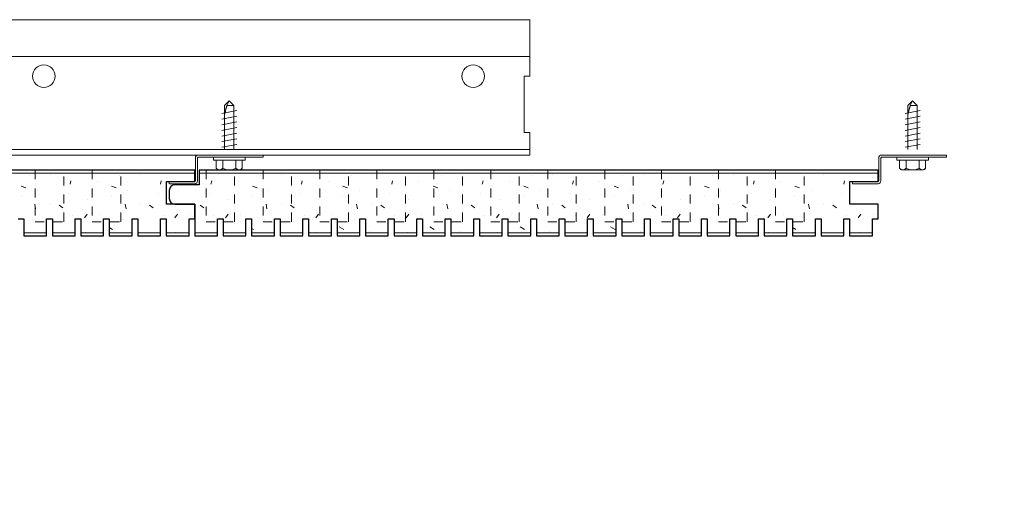
# Model space of a CAD drawing. Units: inches. Extents: x 1728 to 3456, y 0 to 1152.
# Drawn here: x 2368 to 2379, y 432 to 437 of the extents above; entities that cross this region are included whole.
import ezdxf
from ezdxf import colors
from ezdxf.entities.mleader import LeaderData, LeaderLine
from ezdxf.math import Vec2, Vec3

# ---------------------------------------------------------------- set-up
doc = ezdxf.new("R2010")
doc.units = ezdxf.units.IN
doc.header["$MEASUREMENT"] = 0
doc.linetypes.add('HIDDEN', pattern=[0.375, 0.25, -0.125])
for name, color, linetype, lineweight in [('Z-ANNO-NOTE', 7, 'Continuous', 35), ('Z-CLNG-SUSP', 3, 'Continuous', 18), ('Z-CLNG-TEES', 3, 'Continuous', 18), ('Z-CLNG-WOOD', 5, 'Continuous', 25), ('Z-CLNG-WOOD-PATT', 2, 'Continuous', 15)]:
    doc.layers.add(name, color=color, linetype=linetype, lineweight=lineweight)
doc.styles.add('1-4', font='arial.ttf', dxfattribs={"height": 0.375})

msp = doc.modelspace()

# ---------------------------------------------------------------- linework, layer by layer
at = {"layer": 'Z-CLNG-SUSP'}
for p, q in [((2370.083829, 435.89159), (2370.135759, 435.94352)), ((2370.11011, 435.89159), (2370.135759, 435.94352)), ((2370.187689, 435.89159), (2370.135759, 435.94352)), ((2377.642884, 435.89159), (2377.694814, 435.94352)), ((2377.669165, 435.89159), (2377.694814, 435.94352)), ((2377.746744, 435.89159), (2377.694814, 435.94352)), ((2370.053759, 435.802895), (2370.217759, 435.834145)), ((2370.083829, 435.40502), (2370.083829, 435.89159)), ((2370.187689, 435.89159), (2370.11011, 435.89159)), ((2370.187689, 435.40502), (2370.187689, 435.89159)), ((2377.612814, 435.802895), (2377.776814, 435.834145)), ((2377.642884, 435.40502), (2377.642884, 435.89159)), ((2377.746744, 435.89159), (2377.669165, 435.89159)), ((2377.746744, 435.40502), (2377.746744, 435.89159)), ((2370.053759, 435.740395), (2370.217759, 435.771645)), ((2370.053759, 435.677895), (2370.217759, 435.709145)), ((2377.612814, 435.740395), (2377.776814, 435.771645)), ((2377.612814, 435.677895), (2377.776814, 435.709145)), ((2370.053759, 435.615395), (2370.217759, 435.646645)), ((2370.053759, 435.552895), (2370.217759, 435.584145)), ((2377.612814, 435.615395), (2377.776814, 435.646645)), ((2377.612814, 435.552895), (2377.776814, 435.584145)), ((2370.053759, 435.490395), (2370.217759, 435.521645)), ((2370.053759, 435.427895), (2370.217759, 435.459145)), ((2377.612814, 435.490395), (2377.776814, 435.521645)), ((2377.612814, 435.427895), (2377.776814, 435.459145)), ((2369.961759, 435.28532), (2369.961759, 435.31852)), ((2370.309759, 435.31852), (2369.961759, 435.31852)), ((2370.309759, 435.28532), (2369.961759, 435.28532)), ((2369.991421, 435.196445), (2369.991421, 435.28532)), ((2370.06359, 435.28532), (2370.06359, 435.196445)), ((2370.207928, 435.28532), (2370.207928, 435.196445)), ((2370.280096, 435.28532), (2370.280096, 435.196445)), ((2370.309759, 435.28532), (2370.309759, 435.31852)), ((2377.520814, 435.28532), (2377.520814, 435.31852)), ((2377.868814, 435.31852), (2377.520814, 435.31852)), ((2377.868814, 435.28532), (2377.520814, 435.28532)), ((2377.550476, 435.196445), (2377.550476, 435.28532)), ((2377.622645, 435.28532), (2377.622645, 435.196445)), ((2377.766983, 435.28532), (2377.766983, 435.196445)), ((2377.839152, 435.28532), (2377.839152, 435.196445)), ((2377.868814, 435.28532), (2377.868814, 435.31852)), ((2370.024221, 435.17752), (2370.247296, 435.17752)), ((2377.583276, 435.17752), (2377.806352, 435.17752))]:
    msp.add_line(p, q, dxfattribs=at)
for points in [[(2370.083829, 435.78727), (2370.083847, 435.788089), (2370.083901, 435.789016), (2370.083991, 435.790051), (2370.084117, 435.791192), (2370.084279, 435.792439), (2370.084477, 435.793791), (2370.08471, 435.795247), (2370.084979, 435.796806), (2370.085283, 435.798467), (2370.085622, 435.800228), (2370.085996, 435.802089), (2370.086405, 435.804049), (2370.086847, 435.806105), (2370.087324, 435.808257), (2370.087835, 435.810502), (2370.088378, 435.81284), (2370.088955, 435.815269), (2370.089564, 435.817787), (2370.090205, 435.820392), (2370.090878, 435.823083), (2370.091582, 435.825857), (2370.092316, 435.828713), (2370.093081, 435.831649), (2370.093876, 435.834662), (2370.094699, 435.837751), (2370.095551, 435.840914), (2370.096431, 435.844148), (2370.097339, 435.84745), (2370.098273, 435.85082), (2370.099233, 435.854254), (2370.100218, 435.85775), (2370.101228, 435.861305), (2370.102262, 435.864918), (2370.10332, 435.868585), (2370.104399, 435.872305), (2370.105501, 435.876073), (2370.106624, 435.879889), (2370.107767, 435.883749), (2370.108929, 435.88765), (2370.11011, 435.89159)], [(2377.642884, 435.78727), (2377.642902, 435.788089), (2377.642956, 435.789016), (2377.643047, 435.790051), (2377.643173, 435.791192), (2377.643335, 435.792439), (2377.643532, 435.793791), (2377.643766, 435.795247), (2377.644034, 435.796806), (2377.644338, 435.798467), (2377.644677, 435.800228), (2377.645051, 435.802089), (2377.64546, 435.804049), (2377.645903, 435.806105), (2377.646379, 435.808257), (2377.64689, 435.810502), (2377.647433, 435.81284), (2377.64801, 435.815269), (2377.648619, 435.817787), (2377.64926, 435.820392), (2377.649933, 435.823083), (2377.650637, 435.825857), (2377.651372, 435.828713), (2377.652136, 435.831649), (2377.652931, 435.834662), (2377.653754, 435.837751), (2377.654606, 435.840914), (2377.655486, 435.844148), (2377.656394, 435.84745), (2377.657328, 435.85082), (2377.658288, 435.854254), (2377.659273, 435.85775), (2377.660283, 435.861305), (2377.661317, 435.864918), (2377.662375, 435.868585), (2377.663455, 435.872305), (2377.664556, 435.876073), (2377.665679, 435.879889), (2377.666822, 435.883749), (2377.667984, 435.88765), (2377.669165, 435.89159)]]:
    msp.add_lwpolyline(points, dxfattribs=at)
for points in [[(2370.510759, 435.31852), (2369.792009, 435.31852, 0.414213562), (2369.784759, 435.31127), (2369.784759, 435.05577, -0.414213562), (2369.753509, 435.02452), (2369.472259, 435.02452), (2369.472259, 435.04852), (2369.753509, 435.04852, 0.414213562), (2369.760759, 435.05577), (2369.760759, 435.31127, -0.414213562), (2369.792009, 435.34252), (2370.510759, 435.34252)], [(2378.069814, 435.31852), (2377.351064, 435.31852, 0.414213562), (2377.343814, 435.31127), (2377.343814, 435.05577, -0.414213562), (2377.312564, 435.02452), (2377.031314, 435.02452), (2377.031314, 435.04852), (2377.312564, 435.04852, 0.414213562), (2377.319814, 435.05577), (2377.319814, 435.31127, -0.414213562), (2377.351064, 435.34252), (2378.069814, 435.34252)]]:
    msp.add_lwpolyline(points, format="xyb", close=True, dxfattribs=at)
at = {"layer": 'Z-CLNG-SUSP', "extrusion": (0, 0, -1)}
for points in [[(-2370.06359, 435.196445), (-2370.046413, 435.182592), (-2370.027506, 435.179992), (-2370.008598, 435.182592), (-2369.991421, 435.196445)], [(-2370.207928, 435.196445), (-2370.173573, 435.182592), (-2370.135759, 435.179992), (-2370.097944, 435.182592), (-2370.06359, 435.196445)], [(-2370.280096, 435.196445), (-2370.262919, 435.182592), (-2370.244012, 435.179992), (-2370.225105, 435.182592), (-2370.207928, 435.196445)], [(-2377.622645, 435.196445), (-2377.605468, 435.182592), (-2377.586561, 435.179992), (-2377.567654, 435.182592), (-2377.550476, 435.196445)], [(-2377.766983, 435.196445), (-2377.732629, 435.182592), (-2377.694814, 435.179992), (-2377.656999, 435.182592), (-2377.622645, 435.196445)], [(-2377.839152, 435.196445), (-2377.821974, 435.182592), (-2377.803067, 435.179992), (-2377.78416, 435.182592), (-2377.766983, 435.196445)]]:
    msp.add_lwpolyline(points, dxfattribs=at)
at = {"layer": 'Z-CLNG-SUSP'}
for centre, start, end in [((2370.024221, 435.215405), 210.030108, 270), ((2370.247296, 435.215405), 270, 329.969892), ((2377.583276, 435.215405), 210.030108, 270), ((2377.806352, 435.215405), 270, 329.969892)]:
    msp.add_arc(centre, 0.037886, start, end, dxfattribs=at)
at = {"layer": 'Z-CLNG-TEES'}
for p, q in [((2350.136962, 436.840396), (2373.459662, 436.840396)), ((2373.459662, 436.840396), (2373.459662, 436.215396)), ((2350.136962, 436.434146), (2373.459662, 436.434146)), ((2373.459662, 435.340396), (2373.459662, 435.590396)), ((2346.482411, 435.402896), (2373.459662, 435.402896)), ((2346.459662, 435.340396), (2373.459662, 435.340396))]:
    msp.add_line(p, q, dxfattribs=at)
msp.add_lwpolyline([(2373.459662, 436.215396), (2373.397162, 436.215396), (2373.397162, 435.590396), (2373.459662, 435.590396)], dxfattribs=at)
for centre in [(2368.084662, 436.215396), (2372.834662, 436.215396)]:
    msp.add_circle(centre, 0.125, dxfattribs=at)
at = {"layer": 'Z-CLNG-WOOD'}
msp.add_lwpolyline([(2367.800753, 434.63602), (2367.863745, 434.63602), (2367.863745, 434.44852), (2368.115714, 434.44852), (2368.115714, 434.63602), (2368.178706, 434.63602), (2368.178706, 434.44852), (2368.430674, 434.44852), (2368.430674, 434.63602), (2368.493666, 434.63602), (2368.493666, 434.44852), (2368.745635, 434.44852), (2368.745635, 434.63602), (2368.808627, 434.63602), (2368.808627, 434.44852), (2369.060595, 434.44852), (2369.060595, 434.63602), (2369.123588, 434.63602), (2369.123588, 434.44852), (2369.375556, 434.44852), (2369.375556, 434.63602), (2369.438548, 434.63602), (2369.438548, 434.44852), (2369.690517, 434.44852), (2369.690517, 434.63602), (2369.753509, 434.63602), (2369.753509, 434.79852), (2369.439783, 434.79852), (2369.439783, 435.04852), (2369.753509, 435.04852), (2369.753509, 435.17352), (2362.244454, 435.17352)], dxfattribs=at)
at = {"layer": 'Z-CLNG-WOOD', "linetype": 'HIDDEN', "lineweight": 5, "ltscale": 0.25}
for points in [[(2367.98973, 435.17352), (2367.98973, 434.60477), (2368.30469, 434.60477), (2368.30469, 435.17352)], [(2368.619651, 435.17352), (2368.619651, 434.60477), (2368.934611, 434.60477), (2368.934611, 435.17352)], [(2369.879493, 435.17352), (2369.879493, 434.60477), (2370.194453, 434.60477), (2370.194453, 435.17352)], [(2370.509415, 435.17352), (2370.509415, 434.60477), (2370.824375, 434.60477), (2370.824375, 435.17352)], [(2371.139336, 435.17352), (2371.139336, 434.60477), (2371.454296, 434.60477), (2371.454296, 435.17352)], [(2371.769257, 435.17352), (2371.769257, 434.60477), (2372.084217, 434.60477), (2372.084217, 435.17352)], [(2372.399178, 435.17352), (2372.399178, 434.60477), (2372.714138, 434.60477), (2372.714138, 435.17352)], [(2373.0291, 435.17352), (2373.0291, 434.60477), (2373.34406, 434.60477), (2373.34406, 435.17352)], [(2373.659021, 435.17352), (2373.659021, 434.60477), (2373.973981, 434.60477), (2373.973981, 435.17352)], [(2374.288942, 435.17352), (2374.288942, 434.60477), (2374.603902, 434.60477), (2374.603902, 435.17352)], [(2374.918864, 435.17352), (2374.918864, 434.60477), (2375.233824, 434.60477), (2375.233824, 435.17352)], [(2375.548785, 435.17352), (2375.548785, 434.60477), (2375.863745, 434.60477), (2375.863745, 435.17352)], [(2376.178706, 435.17352), (2376.178706, 434.60477), (2376.493666, 434.60477), (2376.493666, 435.17352)]]:
    msp.add_lwpolyline(points, dxfattribs=at)
at = {"layer": 'Z-CLNG-WOOD'}
msp.add_lwpolyline([(2377.312564, 435.04852), (2377.312564, 435.17352), (2369.803509, 435.17352), (2369.803509, 435.01352), (2369.534775, 435.01352, 0.414213562), (2369.472275, 434.95102), (2369.472275, 434.86102, 0.414213562), (2369.534775, 434.79852), (2369.753509, 434.79852), (2369.753509, 434.44852), (2370.005477, 434.44852), (2370.005477, 434.63602), (2370.068469, 434.63602), (2370.068469, 434.44852), (2370.320438, 434.44852), (2370.320438, 434.63602), (2370.38343, 434.63602), (2370.38343, 434.44852), (2370.635399, 434.44852), (2370.635399, 434.63602), (2370.698391, 434.63602), (2370.698391, 434.44852), (2370.950359, 434.44852), (2370.950359, 434.63602), (2371.013351, 434.63602), (2371.013351, 434.44852), (2371.26532, 434.44852), (2371.26532, 434.63602), (2371.328312, 434.63602), (2371.328312, 434.44852), (2371.580281, 434.44852), (2371.580281, 434.63602), (2371.643273, 434.63602), (2371.643273, 434.44852), (2371.895241, 434.44852), (2371.895241, 434.63602), (2371.958233, 434.63602), (2371.958233, 434.44852), (2372.210202, 434.44852), (2372.210202, 434.63602), (2372.273194, 434.63602), (2372.273194, 434.44852), (2372.525162, 434.44852), (2372.525162, 434.63602), (2372.588155, 434.63602), (2372.588155, 434.44852), (2372.840123, 434.44852), (2372.840123, 434.63602), (2372.903115, 434.63602), (2372.903115, 434.44852), (2373.155084, 434.44852), (2373.155084, 434.63602), (2373.218076, 434.63602), (2373.218076, 434.44852), (2373.470044, 434.44852), (2373.470044, 434.63602), (2373.533036, 434.63602), (2373.533036, 434.44852), (2373.785005, 434.44852), (2373.785005, 434.63602), (2373.847997, 434.63602), (2373.847997, 434.44852), (2374.099966, 434.44852), (2374.099966, 434.63602), (2374.162958, 434.63602), (2374.162958, 434.44852), (2374.414926, 434.44852), (2374.414926, 434.63602), (2374.477918, 434.63602), (2374.477918, 434.44852), (2374.729887, 434.44852), (2374.729887, 434.63602), (2374.792879, 434.63602), (2374.792879, 434.44852), (2375.044847, 434.44852), (2375.044847, 434.63602), (2375.10784, 434.63602), (2375.10784, 434.44852), (2375.359808, 434.44852), (2375.359808, 434.63602), (2375.4228, 434.63602), (2375.4228, 434.44852), (2375.674769, 434.44852), (2375.674769, 434.63602), (2375.737761, 434.63602), (2375.737761, 434.44852), (2375.989729, 434.44852), (2375.989729, 434.63602), (2376.052721, 434.63602), (2376.052721, 434.44852), (2376.30469, 434.44852), (2376.30469, 434.63602), (2376.367682, 434.63602), (2376.367682, 434.44852), (2376.619651, 434.44852), (2376.619651, 434.63602), (2376.682643, 434.63602), (2376.682643, 434.44852), (2376.934611, 434.44852), (2376.934611, 434.63602), (2376.997603, 434.63602), (2376.997603, 434.44852), (2377.249572, 434.44852), (2377.249572, 434.63602), (2377.312564, 434.63602), (2377.312564, 434.79852), (2376.998838, 434.79852), (2376.998838, 435.04852)], format="xyb", close=True, dxfattribs=at)
at = {"layer": 'Z-CLNG-WOOD-PATT', "linetype": 'Continuous'}
for p, q in [((2367.923962, 435.11852), (2367.923962, 435.11852)), ((2368.153962, 435.12852), (2368.153962, 435.12852)), ((2368.373968, 435.018513), (2368.383968, 435.058513)), ((2368.673962, 435.04852), (2368.673962, 435.04852)), ((2368.923962, 435.11852), (2368.923962, 435.11852)), ((2369.153962, 435.12852), (2369.153962, 435.12852)), ((2369.373969, 435.018511), (2369.383969, 435.058511)), ((2369.933017, 435.01852), (2369.943017, 435.05852)), ((2370.233017, 435.04852), (2370.233017, 435.04852)), ((2370.483017, 435.11852), (2370.483017, 435.11852)), ((2370.713017, 435.12852), (2370.713017, 435.12852)), ((2370.933018, 435.018519), (2370.943018, 435.058518)), ((2371.233017, 435.04852), (2371.233017, 435.04852)), ((2371.483017, 435.11852), (2371.483017, 435.11852)), ((2371.713017, 435.12852), (2371.713017, 435.12852)), ((2371.933019, 435.018517), (2371.943019, 435.058517)), ((2372.233017, 435.04852), (2372.233017, 435.04852)), ((2372.483017, 435.11852), (2372.483017, 435.11852)), ((2372.713017, 435.12852), (2372.713017, 435.12852)), ((2372.93302, 435.018516), (2372.94302, 435.058516)), ((2373.233017, 435.04852), (2373.233017, 435.04852)), ((2373.483017, 435.11852), (2373.483017, 435.11852)), ((2373.713017, 435.12852), (2373.713017, 435.12852)), ((2373.933021, 435.018515), (2373.943021, 435.058515)), ((2374.233017, 435.04852), (2374.233017, 435.04852)), ((2374.483017, 435.11852), (2374.483017, 435.11852)), ((2374.713017, 435.12852), (2374.713017, 435.12852)), ((2374.933022, 435.018514), (2374.943022, 435.058514)), ((2375.233017, 435.04852), (2375.233017, 435.04852)), ((2375.483017, 435.11852), (2375.483017, 435.11852)), ((2375.713017, 435.12852), (2375.713017, 435.12852)), ((2375.933023, 435.018513), (2375.943023, 435.058513)), ((2376.233017, 435.04852), (2376.233017, 435.04852)), ((2376.483017, 435.11852), (2376.483017, 435.11852)), ((2376.713017, 435.12852), (2376.713017, 435.12852)), ((2376.933024, 435.018511), (2376.943024, 435.058511)), ((2367.833962, 434.998517), (2367.883962, 434.978517)), ((2368.013962, 434.94852), (2368.013962, 434.94852)), ((2368.353962, 434.91852), (2368.353962, 434.91852)), ((2368.833962, 434.998516), (2368.883962, 434.978516)), ((2369.013962, 434.94852), (2369.013962, 434.94852)), ((2369.353962, 434.91852), (2369.353962, 434.91852)), ((2369.573017, 434.94852), (2369.573017, 434.94852)), ((2369.913017, 434.91852), (2369.913017, 434.91852)), ((2370.393017, 434.99852), (2370.443017, 434.97852)), ((2370.573017, 434.94852), (2370.573017, 434.94852)), ((2370.913017, 434.91852), (2370.913017, 434.91852)), ((2371.393017, 434.998519), (2371.443017, 434.978519)), ((2371.573017, 434.94852), (2371.573017, 434.94852)), ((2371.913017, 434.91852), (2371.913017, 434.91852)), ((2372.393017, 434.998519), (2372.443017, 434.978518)), ((2372.573017, 434.94852), (2372.573017, 434.94852)), ((2372.913017, 434.91852), (2372.913017, 434.91852)), ((2373.393017, 434.998518), (2373.443017, 434.978518)), ((2373.573017, 434.94852), (2373.573017, 434.94852)), ((2373.913017, 434.91852), (2373.913017, 434.91852)), ((2374.393017, 434.998517), (2374.443017, 434.978517)), ((2374.573017, 434.94852), (2374.573017, 434.94852)), ((2374.913017, 434.91852), (2374.913017, 434.91852)), ((2375.393017, 434.998517), (2375.443017, 434.978517)), ((2375.573017, 434.94852), (2375.573017, 434.94852)), ((2375.913017, 434.91852), (2375.913017, 434.91852)), ((2376.393017, 434.998516), (2376.443017, 434.978516)), ((2376.573017, 434.94852), (2376.573017, 434.94852)), ((2376.913017, 434.91852), (2376.913017, 434.91852)), ((2367.833962, 434.87852), (2367.833962, 434.87852)), ((2368.563962, 434.84852), (2368.563962, 434.84852)), ((2368.833962, 434.87852), (2368.833962, 434.87852)), ((2370.123017, 434.84852), (2370.123017, 434.84852)), ((2370.393017, 434.87852), (2370.393017, 434.87852)), ((2371.123017, 434.84852), (2371.123017, 434.84852)), ((2371.393017, 434.87852), (2371.393017, 434.87852)), ((2372.123017, 434.84852), (2372.123017, 434.84852)), ((2372.393017, 434.87852), (2372.393017, 434.87852)), ((2373.123017, 434.84852), (2373.123017, 434.84852)), ((2373.393017, 434.87852), (2373.393017, 434.87852)), ((2374.123017, 434.84852), (2374.123017, 434.84852)), ((2374.393017, 434.87852), (2374.393017, 434.87852)), ((2375.123017, 434.84852), (2375.123017, 434.84852)), ((2375.393017, 434.87852), (2375.393017, 434.87852)), ((2376.123017, 434.84852), (2376.123017, 434.84852)), ((2376.393017, 434.87852), (2376.393017, 434.87852)), ((2367.993961, 434.748502), (2367.983961, 434.798502)), ((2368.153962, 434.79852), (2368.153962, 434.79852)), ((2368.253962, 434.788519), (2368.293962, 434.758519)), ((2368.993961, 434.748499), (2368.983961, 434.798498)), ((2369.153962, 434.79852), (2369.153962, 434.79852)), ((2369.253962, 434.788519), (2369.293962, 434.758519)), ((2369.543018, 434.79852), (2369.543017, 434.798523)), ((2369.813017, 434.78852), (2369.853017, 434.75852)), ((2370.553017, 434.74852), (2370.543017, 434.79852)), ((2370.713017, 434.79852), (2370.713017, 434.79852)), ((2370.813017, 434.78852), (2370.853017, 434.75852)), ((2371.553017, 434.748516), (2371.543017, 434.798516)), ((2371.713017, 434.79852), (2371.713017, 434.79852)), ((2371.813017, 434.78852), (2371.853017, 434.75852)), ((2372.553017, 434.748513), (2372.543017, 434.798512)), ((2372.713017, 434.79852), (2372.713017, 434.79852)), ((2372.813017, 434.78852), (2372.853017, 434.75852)), ((2373.553016, 434.748509), (2373.543016, 434.798509)), ((2373.713017, 434.79852), (2373.713017, 434.79852)), ((2373.813017, 434.78852), (2373.853017, 434.75852)), ((2374.553016, 434.748506), (2374.543016, 434.798505)), ((2374.713017, 434.79852), (2374.713017, 434.79852)), ((2374.813017, 434.788519), (2374.853017, 434.758519)), ((2375.553016, 434.748502), (2375.543016, 434.798502)), ((2375.713017, 434.79852), (2375.713017, 434.79852)), ((2375.813017, 434.788519), (2375.853017, 434.758519)), ((2376.553016, 434.748499), (2376.543016, 434.798498)), ((2376.713017, 434.79852), (2376.713017, 434.79852)), ((2376.813017, 434.788519), (2376.853017, 434.758519)), ((2367.963962, 434.62852), (2367.963962, 434.62852)), ((2368.403962, 434.67852), (2368.403962, 434.67852)), ((2368.533962, 434.648519), (2368.563962, 434.688519)), ((2368.703962, 434.68852), (2368.703962, 434.68852)), ((2368.963962, 434.62852), (2368.963962, 434.62852)), ((2369.403962, 434.67852), (2369.403962, 434.67852)), ((2369.533962, 434.648519), (2369.563962, 434.688519)), ((2369.703962, 434.68852), (2369.703962, 434.68852)), ((2369.963017, 434.67852), (2369.963017, 434.67852)), ((2370.093017, 434.64852), (2370.123017, 434.68852)), ((2370.263017, 434.68852), (2370.263017, 434.68852)), ((2370.523017, 434.62852), (2370.523017, 434.62852)), ((2370.963017, 434.67852), (2370.963017, 434.67852)), ((2371.093017, 434.64852), (2371.123017, 434.68852)), ((2371.263017, 434.68852), (2371.263017, 434.68852)), ((2371.523017, 434.62852), (2371.523017, 434.62852)), ((2371.963017, 434.67852), (2371.963017, 434.67852)), ((2372.093017, 434.64852), (2372.123017, 434.68852)), ((2372.263017, 434.68852), (2372.263017, 434.68852)), ((2372.523017, 434.62852), (2372.523017, 434.62852)), ((2372.963017, 434.67852), (2372.963017, 434.67852)), ((2373.093017, 434.64852), (2373.123017, 434.68852)), ((2373.263017, 434.68852), (2373.263017, 434.68852)), ((2373.963017, 434.67852), (2373.963017, 434.67852)), ((2374.093017, 434.64852), (2374.123017, 434.68852)), ((2374.263017, 434.68852), (2374.263017, 434.68852)), ((2374.523017, 434.62852), (2374.523017, 434.62852)), ((2374.963017, 434.67852), (2374.963017, 434.67852)), ((2375.093017, 434.648519), (2375.123017, 434.688519)), ((2375.263017, 434.68852), (2375.263017, 434.68852)), ((2375.523017, 434.62852), (2375.523017, 434.62852)), ((2375.963017, 434.67852), (2375.963017, 434.67852)), ((2376.093017, 434.648519), (2376.123017, 434.688519)), ((2376.263017, 434.68852), (2376.263017, 434.68852)), ((2376.523017, 434.62852), (2376.523017, 434.62852)), ((2376.963017, 434.67852), (2376.963017, 434.67852)), ((2377.093017, 434.648519), (2377.123017, 434.688519)), ((2377.263017, 434.68852), (2377.263017, 434.68852)), ((2368.543962, 434.48852), (2368.543962, 434.48852)), ((2368.843971, 434.518518), (2368.808135, 434.54002)), ((2369.123962, 434.49852), (2369.123962, 434.49852)), ((2369.543962, 434.48852), (2369.543962, 434.48852)), ((2370.103017, 434.48852), (2370.103017, 434.48852)), ((2370.403017, 434.51852), (2370.382938, 434.530567)), ((2371.103017, 434.48852), (2371.103017, 434.48852)), ((2371.403018, 434.518519), (2371.353018, 434.54852)), ((2371.683017, 434.49852), (2371.683017, 434.49852)), ((2372.103017, 434.48852), (2372.103017, 434.48852)), ((2372.40302, 434.518519), (2372.353019, 434.548519)), ((2372.683017, 434.49852), (2372.683017, 434.49852)), ((2373.103017, 434.48852), (2373.103017, 434.48852)), ((2373.403021, 434.518519), (2373.353021, 434.548519)), ((2373.683017, 434.49852), (2373.683017, 434.49852)), ((2374.403023, 434.518519), (2374.353023, 434.548519)), ((2374.683017, 434.49852), (2374.683017, 434.49852)), ((2375.359808, 434.544448), (2375.353024, 434.548519)), ((2376.103017, 434.48852), (2376.103017, 434.48852)), ((2376.403026, 434.518518), (2376.36719, 434.54002)), ((2376.683017, 434.49852), (2376.683017, 434.49852)), ((2377.103017, 434.48852), (2377.103017, 434.48852))]:
    msp.add_line(p, q, dxfattribs=at)
at = {"layer": 'Z-CLNG-WOOD-PATT'}
for points in [[(2369.753509, 435.14227), (2362.244454, 435.14227)], [(2377.312564, 435.14227), (2369.803509, 435.14227)], [(2367.863745, 434.47977), (2368.115714, 434.47977)], [(2368.178706, 434.47977), (2368.430674, 434.47977)], [(2368.493666, 434.47977), (2368.745635, 434.47977)], [(2368.808627, 434.47977), (2369.060595, 434.47977)], [(2369.123588, 434.47977), (2369.375556, 434.47977)], [(2369.438548, 434.47977), (2369.690517, 434.47977)], [(2369.753509, 434.47977), (2370.005477, 434.47977)], [(2370.068469, 434.47977), (2370.320438, 434.47977)], [(2370.38343, 434.47977), (2370.635399, 434.47977)], [(2370.698391, 434.47977), (2370.950359, 434.47977)], [(2371.013351, 434.47977), (2371.26532, 434.47977)], [(2371.328312, 434.47977), (2371.580281, 434.47977)], [(2371.643273, 434.47977), (2371.895241, 434.47977)], [(2371.958233, 434.47977), (2372.210202, 434.47977)], [(2372.273194, 434.47977), (2372.525162, 434.47977)], [(2372.588155, 434.47977), (2372.840123, 434.47977)], [(2372.903115, 434.47977), (2373.155084, 434.47977)], [(2373.218076, 434.47977), (2373.470044, 434.47977)], [(2373.533036, 434.47977), (2373.785005, 434.47977)], [(2373.847997, 434.47977), (2374.099966, 434.47977)], [(2374.162958, 434.47977), (2374.414926, 434.47977)], [(2374.477918, 434.47977), (2374.729887, 434.47977)], [(2374.792879, 434.47977), (2375.044847, 434.47977)], [(2375.10784, 434.47977), (2375.359808, 434.47977)], [(2375.4228, 434.47977), (2375.674769, 434.47977)], [(2375.737761, 434.47977), (2375.989729, 434.47977)], [(2376.052721, 434.47977), (2376.30469, 434.47977)], [(2376.367682, 434.47977), (2376.619651, 434.47977)], [(2376.682643, 434.47977), (2376.934611, 434.47977)], [(2376.997603, 434.47977), (2377.249572, 434.47977)]]:
    msp.add_lwpolyline(points, dxfattribs=at)

# ---------------------------------------------------------------- leaders
at = {"layer": 'Z-ANNO-NOTE'}
ml = msp.add_multileader_mtext('Standard', dxfattribs=at)
ml.set_content('9WOOD ACOUSTIC CEILING PLANK (TYP)', color=256, style='1-4')
ml.set_leader_properties()
ml.build(insert=Vec2(0, 0))
ml.multileader.update_dxf_attribs({"leader_type": 2, "text_right_attachment_type": 3, "dogleg_length": 0.36, "arrow_head_size": 0.375, "scale": 4})
ctx = ml.context
ctx.base_point, ctx.scale, ctx.char_height, ctx.arrow_head_size, ctx.landing_gap_size, ctx.plane_origin = Vec3(2357.681946, 431.83797), 4, 0.375, 0.375, 0.36, Vec3(2353.605443, 429.171909)
ctx.right_attachment = 3
notes = []
notes.append((ctx, [(0, (1, 1, 0), (2356.241946, 431.83797), (1, 0), 1.44, [(0, [(2355.916337, 434.78956), (2357.081787, 431.83797)], 0, [])])]))
ctx.mtext.insert, ctx.mtext.width, ctx.mtext.flow_direction = Vec3(2358.041946, 432.079441), 5.16681522, 5
for ctx, leaders in notes:
    for number, flags, end, landing, length, lines in leaders:
        leader = LeaderData()
        leader.index, (leader.has_last_leader_line, leader.has_dogleg_vector, leader.attachment_direction) = number, flags
        leader.last_leader_point, leader.dogleg_vector, leader.dogleg_length = Vec3(end), Vec3(landing), length
        for number, points, colour, breaks in lines:
            line = LeaderLine()
            line.index, line.vertices, line.color, line.breaks = number, Vec3.list(points), colors.encode_raw_color(colour), breaks
            leader.lines.append(line)
        ctx.leaders.append(leader)

doc.saveas('drawing.dxf')
